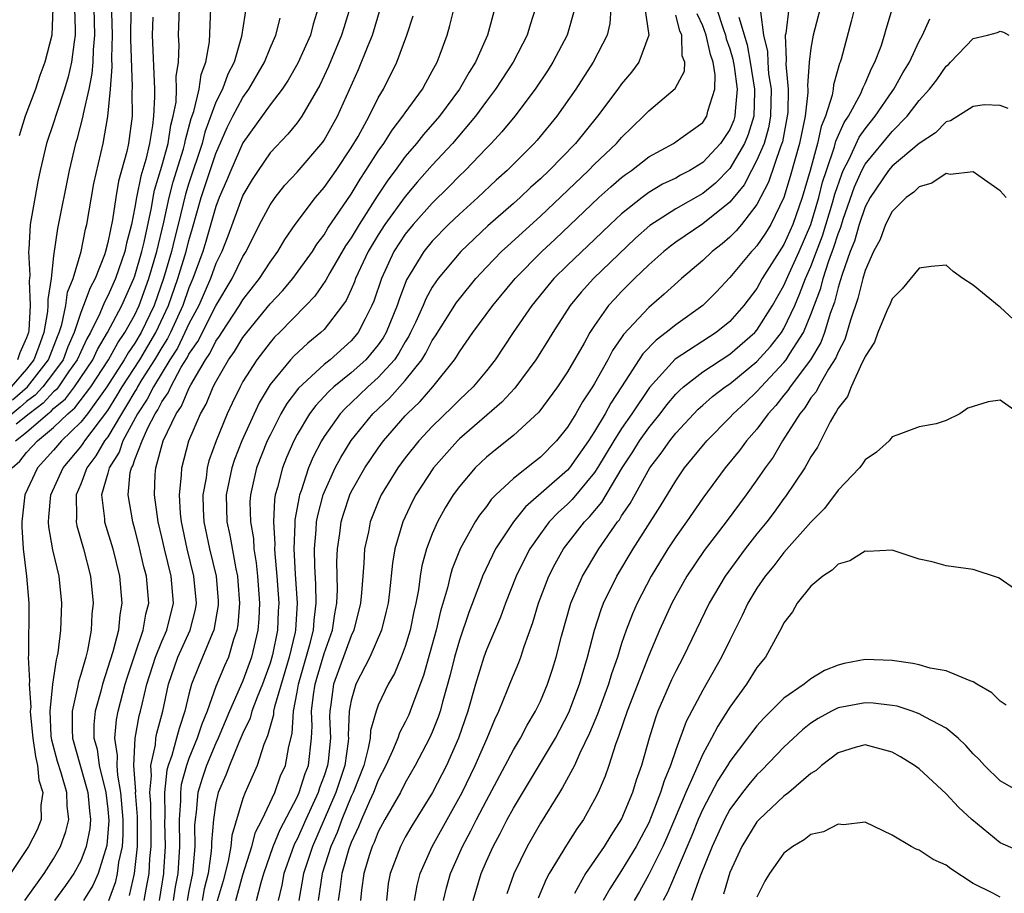
# Model space of a CAD drawing. Units: inches. Extents: x 2511000 to 2514000, y 1521000 to 1524000.
# Drawn here: x 2511724 to 2511797, y 1521654 to 1521718 of the extents above; entities that cross this region are included whole.
import ezdxf

# ---------------------------------------------------------------- set-up
doc = ezdxf.new("R2010")
doc.units = ezdxf.units.IN
doc.header["$MEASUREMENT"] = 0
doc.layers.add('LD25111521_2ft', color=112, linetype='Continuous')

msp = doc.modelspace()

# ---------------------------------------------------------------- linework, layer by layer
at = {"layer": 'LD25111521_2ft'}
for points, elevation in [([(2511741.261, 1521719.261), (2511740.899, 1521716.899), (2511740.345, 1521715), (2511739.883, 1521714.117), (2511739.474, 1521713), (2511739, 1521712.035), (2511738.185, 1521709.815), (2511737.976, 1521709), (2511737, 1521706.065), (2511736.749, 1521705.252), (2511736.216, 1521703), (2511735.962, 1521702.038), (2511735.718, 1521701), (2511735.128, 1521699), (2511734.422, 1521697), (2511733.469, 1521695), (2511733, 1521694.216), (2511732.497, 1521693.503), (2511732.216, 1521693), (2511730.939, 1521691), (2511729.49, 1521689), (2511729, 1521688.368), (2511727.588, 1521687), (2511727, 1521686.299), (2511725.796, 1521685), (2511724.875, 1521683), (2511724.65, 1521681), (2511724.643, 1521680.643), (2511724.752, 1521679), (2511725.002, 1521677), (2511725.165, 1521675), (2511725.137, 1521671.137), (2511725.123, 1521671), (2511725.213, 1521669.213), (2511725.184, 1521669), (2511725.306, 1521667.306), (2511725.273, 1521667), (2511725.285, 1521666.715), (2511725.449, 1521665), (2511725.645, 1521663.645), (2511725.815, 1521663), (2511725.91, 1521661.91), (2511726.211, 1521661), (2511726.06, 1521660.06), (2511726.081, 1521659), (2511725.777, 1521658.223), (2511725.15, 1521657), (2511723.798, 1521655)], 7180), ([(2511783.926, 1521719.926), (2511783.163, 1521717), (2511783, 1521716.037), (2511782.878, 1521715), (2511782.751, 1521713.249), (2511782.773, 1521713), (2511782.77, 1521712.77), (2511782.572, 1521711), (2511782.154, 1521709), (2511781.457, 1521706.543), (2511781, 1521704.999), (2511780.031, 1521703), (2511779.636, 1521702.365), (2511779, 1521701.418), (2511778.807, 1521701.193), (2511778.615, 1521701), (2511777, 1521699.068), (2511775.995, 1521698.005), (2511775, 1521697.011), (2511773, 1521695.581), (2511772.304, 1521695), (2511771.548, 1521694.452), (2511770.566, 1521693.434), (2511768.998, 1521691), (2511768.205, 1521689.795), (2511767.775, 1521689), (2511767, 1521687.7), (2511766.552, 1521687), (2511765.146, 1521685), (2511765, 1521684.829), (2511761.893, 1521682.107), (2511760.996, 1521681.004), (2511759.677, 1521679), (2511759.445, 1521678.555), (2511758.723, 1521677), (2511758.573, 1521676.573), (2511757.705, 1521674.295), (2511757, 1521672.258), (2511756.635, 1521671), (2511756.309, 1521669.691), (2511755.772, 1521667.772), (2511755.578, 1521667), (2511755.436, 1521666.564), (2511755, 1521665.461), (2511754.796, 1521665), (2511753.744, 1521663), (2511753, 1521661.711), (2511752.638, 1521661), (2511751.497, 1521659), (2511751, 1521658.075), (2511750.697, 1521657.303), (2511750.555, 1521657), (2511750.33, 1521656.33), (2511749.929, 1521655), (2511749.768, 1521653.768), (2511749.69, 1521653)], 7144), ([(2511732.702, 1521719), (2511732.694, 1521716.694), (2511732.816, 1521713.184), (2511732.78, 1521712.78), (2511732.795, 1521711), (2511732.527, 1521709), (2511732.399, 1521708.399), (2511731.801, 1521706.199), (2511731.592, 1521705), (2511731.346, 1521703.346), (2511731, 1521701.665), (2511730.831, 1521701), (2511730.748, 1521700.748), (2511730.06, 1521699), (2511729.694, 1521698.306), (2511729.217, 1521697), (2511729, 1521696.482), (2511728.524, 1521695), (2511728.053, 1521693.947), (2511727.692, 1521693), (2511727, 1521692.039), (2511726.198, 1521691), (2511725.627, 1521690.373), (2511725, 1521689.897), (2511724.52, 1521689.48), (2511723, 1521688.235)], 7188), ([(2511729.959, 1521719), (2511730.016, 1521717), (2511729.915, 1521715.915), (2511729.89, 1521715), (2511729.831, 1521714.169), (2511729.594, 1521713), (2511729.172, 1521711.172), (2511729.153, 1521711), (2511728.709, 1521709.292), (2511728.612, 1521709), (2511728.14, 1521707), (2511727.288, 1521702.712), (2511727, 1521700.679), (2511726.81, 1521699), (2511726.559, 1521697.441), (2511726.579, 1521697), (2511726.555, 1521696.555), (2511726.283, 1521695), (2511725.89, 1521693.89), (2511725.542, 1521693), (2511725, 1521692.307), (2511723.866, 1521691)], 7192), ([(2511723.929, 1521685), (2511724.499, 1521685.501), (2511725, 1521686.131), (2511725.812, 1521687), (2511727, 1521687.986), (2511728.042, 1521689), (2511728.568, 1521689.432), (2511729.743, 1521691), (2511731.046, 1521693), (2511731.746, 1521694.254), (2511732.272, 1521695), (2511733, 1521696.316), (2511733.324, 1521697), (2511734.039, 1521699), (2511734.634, 1521701), (2511735.159, 1521703.159), (2511735.547, 1521705), (2511735.843, 1521706.157), (2511736.594, 1521708.594), (2511736.705, 1521709), (2511736.744, 1521709.256), (2511737.166, 1521710.834), (2511737.358, 1521711.358), (2511737.752, 1521713), (2511737.9, 1521714.1), (2511738.264, 1521715), (2511738.519, 1521716.519), (2511738.628, 1521719)], 7182), ([(2511723.961, 1521690.039), (2511725.063, 1521691), (2511726.625, 1521693), (2511727.288, 1521694.712), (2511727.416, 1521695), (2511727.613, 1521695.613), (2511727.889, 1521697), (2511728.018, 1521697.982), (2511728.438, 1521699), (2511729.034, 1521701), (2511729.354, 1521702.646), (2511729.45, 1521703), (2511729.979, 1521706.021), (2511730.669, 1521709), (2511731.011, 1521710.989), (2511731.203, 1521713), (2511731.334, 1521714.666), (2511731.312, 1521715.312), (2511731.356, 1521717), (2511731.307, 1521718.694)], 7190), ([(2511724.179, 1521687), (2511725, 1521687.644), (2511726.571, 1521689), (2511726.815, 1521689.185), (2511727, 1521689.389), (2511727.884, 1521690.116), (2511728.547, 1521691), (2511729.885, 1521693), (2511730.241, 1521693.759), (2511730.991, 1521695), (2511732.041, 1521697), (2511732.931, 1521699), (2511733, 1521699.193), (2511733.523, 1521701), (2511733.692, 1521701.692), (2511734.229, 1521704.229), (2511734.357, 1521705), (2511734.466, 1521705.534), (2511735, 1521707.313), (2511735.461, 1521709), (2511735.663, 1521710.337), (2511735.846, 1521711), (2511736.055, 1521712.055), (2511736.095, 1521713), (2511736.063, 1521713.937), (2511736.231, 1521715), (2511736.272, 1521716.272), (2511736.232, 1521717), (2511736.296, 1521719)], 7184), ([(2511728.548, 1521719), (2511728.602, 1521717.398), (2511728.592, 1521717), (2511728.509, 1521716.509), (2511728.322, 1521715), (2511728.079, 1521713.921), (2511727.811, 1521713), (2511727.21, 1521711.21), (2511727, 1521710.526), (2511726.472, 1521709), (2511726.004, 1521707), (2511725.834, 1521706.166), (2511725.272, 1521703), (2511725.154, 1521701.154), (2511725.133, 1521701), (2511725.235, 1521699.235), (2511725.179, 1521698.82), (2511725.264, 1521697), (2511725.164, 1521695.164), (2511725.135, 1521695), (2511725, 1521694.619), (2511724.498, 1521693.502), (2511724.334, 1521693)], 7194), ([(2511726.93, 1521719), (2511726.853, 1521717), (2511726.353, 1521715), (2511725.977, 1521714.023), (2511725.645, 1521713), (2511724.896, 1521711), (2511724.439, 1521709.561)], 7196), ([(2511746.57, 1521719), (2511746.196, 1521717.804), (2511745.982, 1521717), (2511745.063, 1521714.937), (2511744.337, 1521713.663), (2511743.887, 1521713), (2511743, 1521711.856), (2511741, 1521709.044), (2511740.099, 1521707), (2511739.779, 1521706.22), (2511739.246, 1521705), (2511739, 1521704.341), (2511738.261, 1521701.739), (2511738.032, 1521701), (2511737.296, 1521699), (2511737, 1521698.31), (2511736.545, 1521697), (2511735.634, 1521695), (2511735.425, 1521694.575), (2511735, 1521693.908), (2511734.462, 1521693), (2511733.529, 1521691.529), (2511733.207, 1521691), (2511733.138, 1521690.862), (2511733, 1521690.653), (2511732.398, 1521689.602), (2511732.015, 1521689), (2511731, 1521687.306), (2511730.77, 1521687), (2511730.122, 1521685.878), (2511729.458, 1521685), (2511729, 1521683.797), (2511728.655, 1521683), (2511728.683, 1521681.317), (2511728.654, 1521681), (2511728.706, 1521680.706), (2511729.207, 1521679), (2511729.723, 1521677), (2511729.911, 1521675), (2511729.83, 1521674.17), (2511729.769, 1521673), (2511729.494, 1521671.495), (2511729.369, 1521671), (2511729, 1521669.716), (2511728.827, 1521669.173), (2511728.77, 1521668.77), (2511728.362, 1521667), (2511728.365, 1521665.635), (2511728.395, 1521665), (2511729.525, 1521661), (2511729.642, 1521659.642), (2511729.723, 1521659), (2511729.666, 1521658.334), (2511729.413, 1521657), (2511729, 1521655.926), (2511728.496, 1521655), (2511727.882, 1521654.118), (2511727.05, 1521653)], 7176), ([(2511748.896, 1521719), (2511748.446, 1521717.554), (2511748.293, 1521717), (2511747.328, 1521714.672), (2511746.694, 1521713.305), (2511745.786, 1521711.786), (2511745.346, 1521711), (2511745, 1521710.529), (2511744.316, 1521709.684), (2511743, 1521708.293), (2511742.128, 1521707), (2511741.686, 1521706.314), (2511741, 1521705.162), (2511739.877, 1521702.123), (2511739.432, 1521701), (2511739, 1521700.12), (2511738.591, 1521699), (2511737.728, 1521697), (2511737, 1521695.646), (2511736.71, 1521695), (2511736.147, 1521693.853), (2511735.602, 1521693), (2511734.38, 1521691), (2511733.923, 1521690.077), (2511733.209, 1521689), (2511732.127, 1521687), (2511731.846, 1521686.154), (2511731.095, 1521685), (2511731, 1521684.616), (2511730.544, 1521683), (2511730.761, 1521681.239), (2511730.766, 1521681), (2511731.365, 1521679), (2511731.863, 1521677), (2511732.051, 1521675), (2511731.881, 1521674.119), (2511731.787, 1521673), (2511731.387, 1521671.387), (2511730.609, 1521669), (2511730.479, 1521668.479), (2511730.064, 1521667), (2511729.979, 1521666.021), (2511729.981, 1521665), (2511730.205, 1521664.205), (2511730.37, 1521663), (2511730.847, 1521661), (2511731, 1521659.75), (2511731.074, 1521658.926), (2511730.931, 1521657.069), (2511730.279, 1521655), (2511729.897, 1521654.103), (2511729.208, 1521653)], 7174), ([(2511731.086, 1521653), (2511731.587, 1521654.413), (2511731.716, 1521655), (2511731.827, 1521655.827), (2511732.079, 1521657), (2511732.14, 1521657.86), (2511732.15, 1521659), (2511731.969, 1521661), (2511731.739, 1521662.261), (2511731.685, 1521663), (2511731.721, 1521663.721), (2511731.535, 1521665), (2511731.637, 1521666.363), (2511731.762, 1521667), (2511732.288, 1521669), (2511732.454, 1521669.546), (2511733, 1521671.182), (2511733.629, 1521673), (2511733.82, 1521674.18), (2511734.046, 1521675), (2511733.86, 1521677), (2511733.674, 1521677.674), (2511733.298, 1521679.298), (2511733, 1521680.475), (2511732.852, 1521681), (2511732.507, 1521683), (2511732.667, 1521684.667), (2511732.749, 1521685), (2511732.848, 1521685.152), (2511733, 1521685.609), (2511733.533, 1521687), (2511733.965, 1521687.964), (2511734.514, 1521689), (2511734.708, 1521689.292), (2511735, 1521689.882), (2511735.463, 1521690.537), (2511735.658, 1521691), (2511736.44, 1521692.44), (2511736.868, 1521693.132), (2511737, 1521693.402), (2511737.652, 1521694.348), (2511739, 1521696.972), (2511740.201, 1521699), (2511741, 1521700.639), (2511741.228, 1521701), (2511742.224, 1521703), (2511743, 1521704.452), (2511743.384, 1521705), (2511744.099, 1521705.901), (2511745, 1521706.864), (2511746.908, 1521709.092), (2511747, 1521709.226), (2511748, 1521711), (2511749.53, 1521714.47), (2511750.245, 1521716.245), (2511750.567, 1521717), (2511751.18, 1521719)], 7172), ([(2511733.694, 1521653), (2511733.83, 1521653.831), (2511734.05, 1521655), (2511734.114, 1521656.115), (2511734.21, 1521657), (2511734.216, 1521657.784), (2511734.187, 1521660.187), (2511734.122, 1521661), (2511734.236, 1521662.236), (2511734.179, 1521663), (2511734.527, 1521664.527), (2511734.556, 1521665), (2511734.623, 1521665.377), (2511735.067, 1521667), (2511735.498, 1521669), (2511736.186, 1521671), (2511737.099, 1521673), (2511737.482, 1521674.518), (2511737.559, 1521675), (2511737.376, 1521677), (2511736.86, 1521679), (2511736.441, 1521681), (2511736.369, 1521681.631), (2511736.296, 1521683), (2511736.453, 1521684.453), (2511736.472, 1521685), (2511736.999, 1521687), (2511737.858, 1521689), (2511738.284, 1521689.716), (2511738.807, 1521691), (2511739, 1521691.369), (2511739.939, 1521693), (2511740.383, 1521693.617), (2511741, 1521694.643), (2511741.274, 1521695), (2511743, 1521697.123), (2511743.915, 1521698.085), (2511744.686, 1521699), (2511746.132, 1521701), (2511746.464, 1521701.536), (2511747, 1521702.231), (2511747.284, 1521702.716), (2511749, 1521705.235), (2511749.66, 1521706.34), (2511750.096, 1521707), (2511751, 1521708.431), (2511751.405, 1521709), (2511752.026, 1521709.974), (2511752.832, 1521711), (2511753, 1521711.263), (2511754.264, 1521713), (2511754.513, 1521713.487), (2511755, 1521714.333), (2511755.224, 1521714.776), (2511755.363, 1521715), (2511755.593, 1521715.593), (2511756.089, 1521717), (2511756.286, 1521717.714), (2511756.616, 1521719)], 7168), ([(2511759.613, 1521719), (2511759.071, 1521717), (2511758.183, 1521715), (2511757.726, 1521714.274), (2511757.014, 1521713), (2511755.525, 1521711), (2511754.353, 1521709.647), (2511753.838, 1521709), (2511753, 1521708.017), (2511752.259, 1521707), (2511751.712, 1521706.288), (2511750.916, 1521705.084), (2511749.579, 1521703), (2511749, 1521702.011), (2511748.591, 1521701.409), (2511747.426, 1521699.426), (2511747.127, 1521698.873), (2511746.306, 1521697.694), (2511745.649, 1521697), (2511743.694, 1521695), (2511743.34, 1521694.659), (2511743, 1521694.283), (2511742.016, 1521693), (2511741, 1521691.389), (2511740.784, 1521691), (2511740.209, 1521689.791), (2511739.84, 1521689), (2511739.013, 1521687), (2511738.48, 1521685.52), (2511738.349, 1521685), (2511738.268, 1521684.268), (2511738.036, 1521683), (2511738.061, 1521681.939), (2511738.107, 1521681), (2511738.526, 1521679), (2511739.011, 1521677), (2511739.162, 1521675.162), (2511739.174, 1521675), (2511739.16, 1521674.84), (2511738.851, 1521673), (2511738.719, 1521672.72), (2511738.017, 1521671), (2511737.704, 1521670.296), (2511737.199, 1521669), (2511737, 1521668.252), (2511736.708, 1521667), (2511736.275, 1521665.725), (2511736.09, 1521665), (2511735.738, 1521663.738), (2511735.466, 1521663), (2511735.367, 1521662.633), (2511735.2, 1521661), (2511735.22, 1521659.22), (2511735.206, 1521658.794), (2511735.236, 1521657), (2511735.129, 1521655.128), (2511735.12, 1521655), (2511734.797, 1521653)], 7166), ([(2511762.628, 1521719), (2511762.231, 1521717.769), (2511762.009, 1521717), (2511760.971, 1521715), (2511759.682, 1521713), (2511759, 1521712.11), (2511758.188, 1521711), (2511756.487, 1521709), (2511755, 1521707.376), (2511753.883, 1521706.117), (2511753, 1521705.073), (2511751.491, 1521703), (2511751, 1521702.241), (2511750.26, 1521701), (2511749.327, 1521699), (2511749.245, 1521698.755), (2511749, 1521698.185), (2511748.627, 1521697.373), (2511748.364, 1521697), (2511747, 1521695.243), (2511746.761, 1521695), (2511745.784, 1521694.216), (2511744.75, 1521693.25), (2511744.523, 1521693), (2511743, 1521691.163), (2511742.193, 1521689.807), (2511740.915, 1521687), (2511740.37, 1521685.63), (2511740.167, 1521685), (2511739.761, 1521683), (2511739.805, 1521681), (2511740.022, 1521680.022), (2511740.478, 1521677.522), (2511740.599, 1521677), (2511740.629, 1521676.629), (2511740.741, 1521675), (2511740.61, 1521673.39), (2511740.546, 1521673), (2511740.296, 1521672.296), (2511739.92, 1521671), (2511739.636, 1521670.364), (2511739, 1521668.828), (2511738.346, 1521667), (2511737.954, 1521666.046), (2511737.623, 1521665), (2511737, 1521663.507), (2511736.814, 1521663), (2511736.427, 1521661.573), (2511736.368, 1521661), (2511736.375, 1521660.375), (2511736.285, 1521659), (2511736.3, 1521657), (2511736.179, 1521655), (2511735.993, 1521654.007), (2511735.839, 1521653)], 7164), ([(2511765.549, 1521719), (2511764.968, 1521717), (2511763.912, 1521715), (2511763.556, 1521714.444), (2511762.603, 1521713), (2511761.096, 1521711), (2511760.147, 1521709.853), (2511759.354, 1521709), (2511759, 1521708.648), (2511757.436, 1521707), (2511757, 1521706.585), (2511756.222, 1521705.779), (2511755, 1521704.575), (2511753.588, 1521703), (2511753, 1521702.279), (2511752.163, 1521701), (2511751.232, 1521699), (2511750.674, 1521697.325), (2511750.535, 1521697), (2511750.026, 1521696.026), (2511749.526, 1521695), (2511749, 1521694.385), (2511747.445, 1521693), (2511747, 1521692.645), (2511745.1, 1521690.9), (2511744.238, 1521689.762), (2511743.808, 1521689), (2511743, 1521687.425), (2511742.799, 1521687), (2511742.01, 1521685), (2511741.547, 1521683), (2511741.517, 1521682.483), (2511741.544, 1521681), (2511741.768, 1521679.768), (2511741.812, 1521679), (2511741.985, 1521677.985), (2511742.081, 1521677), (2511742.222, 1521675), (2511742.17, 1521673.83), (2511742.105, 1521673), (2511741.637, 1521671), (2511741, 1521669.253), (2511740.002, 1521667), (2511739.165, 1521665), (2511739, 1521664.65), (2511738.302, 1521663), (2511737.971, 1521662.029), (2511737.669, 1521661), (2511737.539, 1521659.539), (2511737.456, 1521659), (2511737.422, 1521658.578), (2511737.428, 1521657), (2511737.302, 1521655.302), (2511737.261, 1521655), (2511737, 1521653.73), (2511736.867, 1521653)], 7162), ([(2511768.198, 1521719), (2511768.135, 1521717.865), (2511767.928, 1521717), (2511766.907, 1521715), (2511765.602, 1521713), (2511764.196, 1521711), (2511762.757, 1521709.243), (2511762.541, 1521709), (2511760.541, 1521707), (2511759.728, 1521706.272), (2511758.364, 1521705), (2511757, 1521703.766), (2511756.205, 1521703), (2511755, 1521701.774), (2511754.368, 1521701), (2511753.092, 1521698.908), (2511752.537, 1521697.463), (2511752.391, 1521697), (2511751.585, 1521695), (2511751.377, 1521694.623), (2511751, 1521694.091), (2511750.08, 1521693), (2511749, 1521692.034), (2511747.73, 1521691), (2511747.348, 1521690.652), (2511747, 1521690.268), (2511746.376, 1521689.624), (2511745.919, 1521689), (2511745, 1521687.461), (2511744.755, 1521687), (2511744.226, 1521685.774), (2511743.913, 1521685), (2511743.557, 1521683.557), (2511743.391, 1521683), (2511743.329, 1521682.671), (2511743.247, 1521681), (2511743.344, 1521679.345), (2511743.329, 1521679), (2511743.348, 1521678.652), (2511743.502, 1521677), (2511743.643, 1521675), (2511743.604, 1521674.396), (2511743.547, 1521673), (2511743.174, 1521671.174), (2511743, 1521670.561), (2511742.438, 1521669), (2511742.046, 1521668.045), (2511741.659, 1521667), (2511741.521, 1521666.479), (2511741, 1521665.385), (2511740.697, 1521664.698), (2511740.004, 1521663), (2511739.736, 1521662.265), (2511739.172, 1521661), (2511739, 1521660.236), (2511738.81, 1521659), (2511738.673, 1521657.328), (2511738.674, 1521657), (2511738.648, 1521656.648), (2511738.421, 1521655), (2511738.14, 1521653.86), (2511737.971, 1521653)], 7160), ([(2511770.716, 1521719), (2511771.008, 1521717), (2511770.278, 1521715), (2511769.727, 1521714.273), (2511769, 1521713.402), (2511768.717, 1521713), (2511767.22, 1521711), (2511765.589, 1521709), (2511763.649, 1521707), (2511763, 1521706.379), (2511762.272, 1521705.728), (2511761.504, 1521705), (2511761, 1521704.546), (2511759.111, 1521702.888), (2511757.12, 1521701), (2511755.442, 1521699), (2511755.251, 1521698.749), (2511755, 1521698.356), (2511754.51, 1521697.49), (2511754.314, 1521697), (2511753.752, 1521695.752), (2511753.395, 1521695), (2511753.263, 1521694.737), (2511753, 1521694.326), (2511752.528, 1521693.472), (2511752.194, 1521693), (2511751, 1521691.68), (2511750.237, 1521691), (2511749, 1521689.807), (2511748.578, 1521689.422), (2511748.195, 1521689), (2511747, 1521687.318), (2511746.802, 1521687), (2511746.181, 1521685.819), (2511745.836, 1521685), (2511745.291, 1521683.291), (2511745.18, 1521683), (2511745.143, 1521682.857), (2511744.843, 1521681.157), (2511744.844, 1521680.844), (2511744.759, 1521679), (2511744.864, 1521677.136), (2511745.018, 1521675), (2511744.888, 1521673), (2511744.86, 1521672.86), (2511744.411, 1521671), (2511743.33, 1521667.33), (2511743.267, 1521667), (2511743.254, 1521666.746), (2511742.816, 1521665.184), (2511742.534, 1521664.534), (2511742.047, 1521663), (2511741.172, 1521661), (2511741, 1521660.558), (2511740.178, 1521657.822), (2511740.103, 1521657), (2511739.91, 1521655.91), (2511739.531, 1521654.469), (2511738.505, 1521651)], 7158), ([(2511741.995, 1521653), (2511742.332, 1521654.332), (2511742.537, 1521655), (2511743.241, 1521657), (2511743.748, 1521658.252), (2511745, 1521660.656), (2511745.152, 1521661), (2511745.601, 1521662.399), (2511745.834, 1521663), (2511746.068, 1521665), (2511746.112, 1521665.888), (2511746.069, 1521667), (2511746.206, 1521668.206), (2511746.336, 1521669), (2511746.483, 1521669.517), (2511747, 1521671.263), (2511747.61, 1521673), (2511747.786, 1521674.214), (2511747.943, 1521675), (2511747.996, 1521675.996), (2511747.95, 1521678.05), (2511747.986, 1521679), (2511748.156, 1521680.157), (2511748.257, 1521681), (2511748.424, 1521681.576), (2511748.892, 1521683), (2511749, 1521683.228), (2511750.001, 1521685), (2511751, 1521686.468), (2511751.395, 1521687), (2511753, 1521688.849), (2511753.14, 1521689), (2511754.095, 1521689.905), (2511755.035, 1521691), (2511756.639, 1521693), (2511756.787, 1521693.213), (2511757, 1521693.577), (2511758.003, 1521695), (2511759.465, 1521697), (2511761.118, 1521699), (2511763.092, 1521701), (2511764.087, 1521701.912), (2511767.32, 1521705), (2511768.205, 1521705.795), (2511769, 1521706.476), (2511769.295, 1521706.705), (2511769.733, 1521707), (2511771, 1521707.996), (2511772.841, 1521709), (2511773.373, 1521709.372), (2511775, 1521710.549), (2511775.302, 1521711), (2511775.373, 1521711.373), (2511775.897, 1521713), (2511775.923, 1521714.077), (2511775.769, 1521715), (2511775.568, 1521715.568), (2511775.242, 1521717), (2511775, 1521717.686), (2511774.586, 1521718.586)], 7154), ([(2511776.01, 1521719), (2511776.497, 1521717.503), (2511776.674, 1521717), (2511776.735, 1521716.735), (2511777, 1521715.985), (2511777.231, 1521715.231), (2511777.327, 1521714.674), (2511777.552, 1521713), (2511777.384, 1521711.385), (2511777.377, 1521711), (2511777.288, 1521710.712), (2511777, 1521710.026), (2511776.322, 1521709), (2511775, 1521707.58), (2511774.042, 1521707), (2511773.358, 1521706.642), (2511773, 1521706.435), (2511772.026, 1521705.974), (2511771, 1521705.359), (2511770.509, 1521705), (2511769, 1521703.799), (2511768.145, 1521703), (2511767, 1521701.887), (2511765, 1521699.99), (2511763.998, 1521699), (2511763.541, 1521698.459), (2511762.359, 1521697), (2511760.981, 1521695), (2511759.638, 1521693), (2511759, 1521692.184), (2511758.027, 1521691), (2511757.508, 1521690.492), (2511757, 1521690.031), (2511756.492, 1521689.508), (2511755, 1521688.063), (2511754.011, 1521687), (2511753, 1521685.731), (2511752.456, 1521685), (2511751.227, 1521683), (2511751, 1521682.487), (2511750.403, 1521681), (2511750.27, 1521680.27), (2511749.988, 1521679), (2511749.941, 1521677.941), (2511749.851, 1521677), (2511749.768, 1521675.768), (2511749.694, 1521675), (2511749.2, 1521673), (2511749, 1521672.575), (2511747.704, 1521669), (2511747.506, 1521667.506), (2511747.417, 1521667), (2511747.401, 1521666.6), (2511747.464, 1521665), (2511747.3, 1521663.3), (2511747.258, 1521663), (2511747, 1521662.229), (2511746.656, 1521661.343), (2511746.547, 1521661), (2511745.639, 1521659), (2511745, 1521657.53), (2511744.817, 1521657.183), (2511744.743, 1521657), (2511744.021, 1521655), (2511743.868, 1521654.132), (2511743.593, 1521653)], 7152), ([(2511779.271, 1521718.729), (2511779.492, 1521717), (2511779.781, 1521715.781), (2511779.8, 1521715), (2511779.868, 1521714.132), (2511780.046, 1521713), (2511780.018, 1521711), (2511779.86, 1521710.139), (2511779.528, 1521709), (2511779, 1521707.752), (2511778.594, 1521707), (2511778.059, 1521705.941), (2511777, 1521704.643), (2511775, 1521703.052), (2511773, 1521701.685), (2511772.606, 1521701.394), (2511772.115, 1521701), (2511771, 1521700.009), (2511769.956, 1521699), (2511769, 1521698.049), (2511768.489, 1521697.511), (2511768.031, 1521697), (2511767, 1521695.531), (2511766.656, 1521695), (2511766.227, 1521694.227), (2511765, 1521692.099), (2511764.263, 1521691), (2511762.879, 1521689.121), (2511761, 1521687.383), (2511759.664, 1521686.336), (2511759, 1521685.788), (2511758.176, 1521685), (2511757, 1521683.631), (2511756.548, 1521683), (2511755.952, 1521682.049), (2511755.378, 1521681), (2511755, 1521680.133), (2511754.573, 1521679), (2511754.234, 1521677.766), (2511754.112, 1521677), (2511753.977, 1521675.977), (2511753.785, 1521675), (2511753.635, 1521674.365), (2511753.36, 1521673), (2511753, 1521671.799), (2511752.702, 1521671), (2511752.198, 1521669.802), (2511751.726, 1521669), (2511751, 1521667.453), (2511750.838, 1521667), (2511750.425, 1521665.575), (2511750.399, 1521665), (2511750.265, 1521664.265), (2511749.925, 1521663), (2511749.15, 1521661), (2511749, 1521660.685), (2511748.303, 1521659), (2511747.956, 1521658.044), (2511747.499, 1521657), (2511746.846, 1521655), (2511746.552, 1521653)], 7148), ([(2511781.362, 1521719), (2511781.134, 1521717.134), (2511781.105, 1521717), (2511781.172, 1521715.173), (2511781.142, 1521714.858), (2511781.304, 1521713), (2511781.281, 1521711.281), (2511781.25, 1521711), (2511780.884, 1521709.116), (2511780.739, 1521708.74), (2511779.863, 1521706.137), (2511779, 1521704.475), (2511777.868, 1521703), (2511777.468, 1521702.532), (2511777, 1521702.064), (2511776.422, 1521701.578), (2511775.687, 1521701), (2511775, 1521700.333), (2511773.435, 1521699), (2511772.151, 1521697.849), (2511771, 1521696.867), (2511769.144, 1521694.856), (2511769, 1521694.63), (2511768.323, 1521693.677), (2511767.979, 1521693), (2511767, 1521691.24), (2511766.856, 1521691), (2511766.107, 1521689.893), (2511765.607, 1521689), (2511765, 1521688.005), (2511764.193, 1521687), (2511763, 1521685.792), (2511762.547, 1521685.453), (2511761, 1521684.212), (2511759.705, 1521683), (2511759.352, 1521682.648), (2511759, 1521682.148), (2511758.489, 1521681.511), (2511758.167, 1521681), (2511757.055, 1521679), (2511756.465, 1521677.535), (2511756.324, 1521677), (2511756.128, 1521676.128), (2511755.608, 1521674.392), (2511755.288, 1521673), (2511754.359, 1521669.641), (2511753.561, 1521667.561), (2511753.369, 1521667), (2511753.258, 1521666.742), (2511753, 1521666.199), (2511752.585, 1521665.415), (2511752.45, 1521665), (2511752.064, 1521664.064), (2511751.569, 1521663), (2511751, 1521661.9), (2511750.661, 1521661), (2511750.354, 1521660.353), (2511749.755, 1521659), (2511749.542, 1521658.457), (2511749, 1521657.3), (2511748.83, 1521656.83), (2511748.299, 1521655), (2511748.173, 1521653.827), (2511748.045, 1521653)], 7146), ([(2511786.225, 1521719), (2511785.984, 1521718.016), (2511785.227, 1521715.227), (2511785.157, 1521715), (2511785.106, 1521714.893), (2511784.665, 1521713.336), (2511784.637, 1521713), (2511784.566, 1521712.566), (2511784.072, 1521711), (2511783.747, 1521710.253), (2511783.472, 1521709), (2511782.931, 1521707), (2511782.351, 1521705), (2511781.656, 1521703), (2511781, 1521701.515), (2511779.401, 1521699), (2511779, 1521698.272), (2511778.048, 1521697), (2511777, 1521695.828), (2511775.982, 1521695), (2511772.959, 1521693.041), (2511771.051, 1521690.949), (2511769.755, 1521689), (2511769, 1521687.916), (2511768.423, 1521687), (2511767.225, 1521685), (2511767, 1521684.656), (2511765.337, 1521682.663), (2511765, 1521682.323), (2511764.31, 1521681.69), (2511763.651, 1521681), (2511763, 1521680.126), (2511762.21, 1521679), (2511761.793, 1521678.207), (2511761.204, 1521677), (2511760.407, 1521675), (2511760.037, 1521673.963), (2511759, 1521671.534), (2511758.807, 1521671), (2511758.188, 1521669), (2511757.622, 1521667), (2511756.931, 1521665), (2511756.039, 1521663), (2511755.016, 1521661), (2511753.482, 1521658.518), (2511753, 1521657.681), (2511752.636, 1521657), (2511751.873, 1521655), (2511751.745, 1521654.255), (2511751.602, 1521653)], 7142), ([(2511753.693, 1521653), (2511753.879, 1521654.121), (2511754.104, 1521655), (2511754.997, 1521657), (2511757.208, 1521661), (2511758.176, 1521663), (2511759.053, 1521665), (2511759.614, 1521666.386), (2511759.924, 1521667), (2511760.572, 1521668.572), (2511760.808, 1521669.192), (2511761.394, 1521670.606), (2511761.54, 1521671), (2511761.79, 1521671.79), (2511762.442, 1521673.558), (2511762.864, 1521675), (2511763.628, 1521677), (2511764.094, 1521677.906), (2511764.712, 1521679), (2511766.246, 1521681), (2511766.621, 1521681.379), (2511767.527, 1521682.473), (2511769.05, 1521685), (2511769.824, 1521686.176), (2511770.329, 1521687), (2511771, 1521687.953), (2511771.851, 1521689), (2511772.343, 1521689.657), (2511773, 1521690.449), (2511773.269, 1521690.731), (2511773.572, 1521691), (2511775, 1521692.096), (2511777, 1521693.401), (2511778.842, 1521695), (2511779, 1521695.176), (2511780.163, 1521697), (2511781, 1521698.499), (2511781.38, 1521699.38), (2511782.127, 1521701), (2511783, 1521703), (2511783.585, 1521705), (2511783.86, 1521706.14), (2511784.141, 1521707), (2511784.751, 1521708.75), (2511784.851, 1521709.149), (2511785.456, 1521710.544), (2511785.777, 1521711), (2511786.68, 1521712.68), (2511786.823, 1521713), (2511786.862, 1521713.138), (2511787, 1521713.428), (2511787.467, 1521714.533), (2511787.733, 1521715), (2511788.183, 1521716.183), (2511788.45, 1521717), (2511788.561, 1521717.439), (2511789.037, 1521719)], 7140), ([(2511734.333, 1521718.333), (2511734.292, 1521717), (2511734.447, 1521713), (2511734.451, 1521712.451), (2511734.393, 1521711), (2511734.315, 1521710.315), (2511734.081, 1521709), (2511733.804, 1521707.804), (2511733.436, 1521706.564), (2511733.118, 1521705), (2511733, 1521704.286), (2511732.747, 1521703), (2511732.383, 1521701.616), (2511732.262, 1521701), (2511731.57, 1521699), (2511731, 1521697.718), (2511730.752, 1521697.248), (2511730.418, 1521696.418), (2511729.723, 1521695), (2511729.45, 1521694.55), (2511729, 1521693.587), (2511728.75, 1521693), (2511728.107, 1521692.107), (2511727.351, 1521691), (2511727.201, 1521690.799), (2511727, 1521690.634), (2511726.221, 1521689.779), (2511725.194, 1521689), (2511724.22, 1521688.221)], 7186), ([(2511724.875, 1521653), (2511726.294, 1521655), (2511727, 1521656.084), (2511727.515, 1521657), (2511727.902, 1521658.098), (2511728.115, 1521659), (2511727.994, 1521659.994), (2511727.979, 1521661), (2511727.545, 1521662.455), (2511727.281, 1521663.281), (2511726.855, 1521664.855), (2511726.817, 1521665.184), (2511726.738, 1521667), (2511726.946, 1521669), (2511727.204, 1521670.796), (2511727.269, 1521671), (2511727.33, 1521671.33), (2511727.518, 1521673), (2511727.606, 1521675), (2511727.411, 1521677), (2511726.947, 1521678.947), (2511726.634, 1521680.634), (2511726.61, 1521681), (2511726.652, 1521681.348), (2511726.79, 1521683), (2511727.699, 1521685), (2511729, 1521686.556), (2511729.191, 1521686.809), (2511729.301, 1521687), (2511731, 1521689.246), (2511731.68, 1521690.32), (2511732.071, 1521691), (2511733.363, 1521693), (2511734.555, 1521695), (2511735.497, 1521697), (2511736.185, 1521699), (2511736.788, 1521701), (2511737, 1521701.823), (2511737.278, 1521702.722), (2511737.917, 1521705), (2511739, 1521708.254), (2511739.837, 1521710.163), (2511740.257, 1521711), (2511741, 1521712.401), (2511741.428, 1521713), (2511742.584, 1521715), (2511743, 1521716.045), (2511743.433, 1521717), (2511743.743, 1521718.257)], 7178), ([(2511732.618, 1521653.382), (2511732.975, 1521655), (2511733.196, 1521657), (2511733.211, 1521658.789), (2511733.205, 1521659.205), (2511733.062, 1521661), (2511733.068, 1521661.068), (2511732.925, 1521663), (2511733.031, 1521665), (2511733.331, 1521666.669), (2511733.421, 1521667), (2511733.533, 1521667.533), (2511733.892, 1521669), (2511734.52, 1521671), (2511735, 1521672.166), (2511735.375, 1521673), (2511735.869, 1521675), (2511735.685, 1521677), (2511735.188, 1521679), (2511735, 1521679.881), (2511734.733, 1521681), (2511734.459, 1521683), (2511734.514, 1521684.514), (2511734.557, 1521685), (2511735.089, 1521687), (2511736.052, 1521689), (2511736.445, 1521689.555), (2511737, 1521690.876), (2511737.136, 1521691.136), (2511738.231, 1521693), (2511738.544, 1521693.456), (2511739, 1521694.358), (2511739.269, 1521694.731), (2511739.431, 1521695), (2511740.746, 1521697), (2511741, 1521697.426), (2511742.224, 1521699), (2511743, 1521700.221), (2511743.576, 1521701), (2511744.1, 1521701.901), (2511744.867, 1521703), (2511746.374, 1521705), (2511747, 1521705.726), (2511747.883, 1521707), (2511749, 1521708.659), (2511749.508, 1521709.508), (2511750.337, 1521711), (2511751, 1521712.356), (2511751.386, 1521713), (2511752.377, 1521715), (2511753.113, 1521717), (2511753.574, 1521718.427)], 7170), ([(2511740.47, 1521653), (2511741, 1521654.908), (2511741.645, 1521657), (2511741.933, 1521658.067), (2511742.418, 1521659), (2511743.358, 1521661), (2511743.784, 1521662.216), (2511744.143, 1521663), (2511744.386, 1521664.387), (2511744.646, 1521665.354), (2511744.73, 1521667), (2511745, 1521668.403), (2511745.097, 1521669), (2511745.943, 1521671.943), (2511746.205, 1521673), (2511746.252, 1521673.748), (2511746.416, 1521675), (2511746.392, 1521676.391), (2511746.305, 1521677.695), (2511746.279, 1521679), (2511746.416, 1521680.416), (2511746.446, 1521681), (2511746.525, 1521681.475), (2511746.929, 1521683), (2511747, 1521683.186), (2511747.814, 1521685), (2511748.224, 1521685.776), (2511749, 1521687.02), (2511750.598, 1521689), (2511751.84, 1521690.16), (2511753, 1521691.467), (2511754.221, 1521693), (2511754.525, 1521693.475), (2511755, 1521694.423), (2511755.237, 1521694.763), (2511756.778, 1521697.222), (2511757, 1521697.513), (2511758.223, 1521699), (2511759, 1521699.832), (2511760.127, 1521701), (2511760.574, 1521701.426), (2511763, 1521703.624), (2511766.557, 1521707), (2511767, 1521707.453), (2511768.624, 1521709), (2511769, 1521709.439), (2511770.626, 1521711), (2511771, 1521711.409), (2511772.954, 1521713.046), (2511773.661, 1521714.34), (2511773.682, 1521715), (2511773.484, 1521715.484), (2511773.453, 1521717), (2511773.31, 1521717.31), (2511773, 1521718.485)], 7156), ([(2511777.657, 1521718.343), (2511778.277, 1521716.277), (2511778.514, 1521715), (2511778.832, 1521713), (2511778.813, 1521712.812), (2511778.778, 1521711), (2511778.357, 1521709.642), (2511778.087, 1521709), (2511777, 1521707.148), (2511775.948, 1521706.052), (2511775, 1521705.283), (2511773, 1521704.147), (2511771.078, 1521702.922), (2511770.023, 1521701.978), (2511766.921, 1521699), (2511766.006, 1521697.994), (2511765.191, 1521697), (2511763.901, 1521695), (2511763.566, 1521694.434), (2511762.65, 1521693), (2511761.103, 1521690.897), (2511760.152, 1521689.848), (2511757, 1521687.136), (2511756.86, 1521687), (2511755.092, 1521685), (2511753.791, 1521683), (2511753.518, 1521682.482), (2511752.818, 1521681), (2511752.235, 1521679), (2511752.054, 1521677.946), (2511751.836, 1521675.836), (2511751.728, 1521675), (2511751.596, 1521674.404), (2511751.236, 1521673), (2511750.373, 1521671), (2511749.335, 1521669), (2511749, 1521667.805), (2511748.858, 1521667), (2511748.785, 1521665.215), (2511748.794, 1521665), (2511748.772, 1521664.771), (2511748.525, 1521663), (2511747.857, 1521661), (2511746.129, 1521657), (2511745.464, 1521655), (2511745.135, 1521653)], 7150), ([(2511755.821, 1521653), (2511756.05, 1521653.95), (2511756.344, 1521655), (2511757.223, 1521657), (2511757.855, 1521658.145), (2511758.275, 1521659), (2511759, 1521660.398), (2511760.397, 1521663), (2511761, 1521664.154), (2511761.513, 1521665), (2511762.023, 1521665.977), (2511762.638, 1521667), (2511763, 1521667.757), (2511763.527, 1521669), (2511763.894, 1521670.106), (2511764.169, 1521671), (2511764.546, 1521672.546), (2511765.236, 1521675), (2511766.103, 1521677), (2511767.303, 1521679), (2511768.695, 1521681), (2511768.834, 1521681.166), (2511769, 1521681.447), (2511769.631, 1521682.369), (2511771.075, 1521685), (2511771.919, 1521686.081), (2511772.552, 1521687), (2511773, 1521687.557), (2511774.661, 1521689.339), (2511775, 1521689.64), (2511775.728, 1521690.272), (2511776.666, 1521691), (2511777, 1521691.224), (2511779, 1521692.869), (2511780.015, 1521693.985), (2511780.812, 1521695), (2511781, 1521695.303), (2511781.797, 1521697), (2511782.165, 1521697.835), (2511782.596, 1521699), (2511783, 1521699.901), (2511783.413, 1521701), (2511783.845, 1521702.155), (2511784.591, 1521704.591), (2511784.767, 1521705.233), (2511785.272, 1521706.728), (2511785.393, 1521707), (2511785.829, 1521707.829), (2511786.555, 1521709.445), (2511787, 1521710.075), (2511787.756, 1521711), (2511789, 1521712.836), (2511789.126, 1521713), (2511789.796, 1521714.204), (2511790.28, 1521715), (2511791, 1521716.563), (2511791.251, 1521717), (2511791.785, 1521718.215)], 7138), ([(2511758.022, 1521653), (2511758.609, 1521655), (2511759, 1521655.917), (2511759.489, 1521657), (2511760.029, 1521657.971), (2511760.546, 1521659), (2511761, 1521659.843), (2511764.106, 1521665), (2511765.098, 1521666.902), (2511765.89, 1521669), (2511766.48, 1521671), (2511766.992, 1521673.008), (2511767.48, 1521674.52), (2511767.671, 1521675), (2511768.655, 1521677), (2511769.85, 1521679), (2511771.85, 1521682.15), (2511773, 1521684.039), (2511773.658, 1521685), (2511775.29, 1521687), (2511777, 1521688.713), (2511777.256, 1521689), (2511778.164, 1521689.836), (2511779, 1521690.642), (2511779.306, 1521691), (2511781, 1521692.794), (2511781.162, 1521693), (2511781.408, 1521693.408), (2511782.443, 1521695), (2511783, 1521696.333), (2511783.719, 1521698.281), (2511783.898, 1521699), (2511784.317, 1521700.317), (2511784.69, 1521701.31), (2511785, 1521702.306), (2511785.2, 1521702.8), (2511785.385, 1521703.385), (2511786.222, 1521705.778), (2511786.764, 1521707), (2511787, 1521707.448), (2511789, 1521709.887), (2511790.12, 1521711), (2511791, 1521712.163), (2511791.771, 1521713), (2511792.3, 1521713.699), (2511793, 1521714.715), (2511793.161, 1521714.839), (2511793.324, 1521715), (2511795, 1521716.751), (2511796.067, 1521717), (2511796.804, 1521717.196), (2511797, 1521717.29), (2511797.233, 1521717.233), (2511797.635, 1521717)], 7136), ([(2511797.588, 1521711.588), (2511797, 1521711.796), (2511795.84, 1521711.84), (2511795, 1521711.722), (2511793.325, 1521710.675), (2511793, 1521710.579), (2511792.219, 1521709.781), (2511791, 1521708.99), (2511789, 1521707.319), (2511788.738, 1521707), (2511787.383, 1521705), (2511787, 1521704.296), (2511786.563, 1521703), (2511786.224, 1521701.776), (2511785.91, 1521701), (2511785.296, 1521699.296), (2511785.171, 1521698.828), (2511785, 1521698.331), (2511784.734, 1521697.266), (2511784.427, 1521696.427), (2511784.004, 1521695), (2511783.73, 1521694.27), (2511782.972, 1521693), (2511781.46, 1521691), (2511781.284, 1521690.716), (2511781, 1521690.379), (2511780.394, 1521689.607), (2511779.835, 1521689), (2511779, 1521687.86), (2511778.238, 1521687), (2511777.711, 1521686.289), (2511776.647, 1521685), (2511775, 1521682.75), (2511773.793, 1521681), (2511773, 1521679.9), (2511772.41, 1521679), (2511771.184, 1521677), (2511770.153, 1521675), (2511769.805, 1521674.195), (2511769.344, 1521673), (2511769, 1521672.006), (2511768.683, 1521671), (2511768.241, 1521669.759), (2511768.021, 1521669), (2511767.212, 1521666.788), (2511766.631, 1521665.369), (2511765.91, 1521663.911), (2511765.515, 1521663), (2511764.638, 1521661.362), (2511764.399, 1521661), (2511763, 1521658.726), (2511762.017, 1521657), (2511761.019, 1521654.981), (2511760.507, 1521653.493)], 7134), ([(2511797.446, 1521705), (2511797, 1521705.479), (2511795.411, 1521706.589), (2511795, 1521706.903), (2511793.295, 1521706.704), (2511793, 1521706.765), (2511791.943, 1521706.057), (2511791, 1521705.793), (2511790.599, 1521705.401), (2511790.031, 1521705), (2511789, 1521703.953), (2511788.516, 1521703), (2511788.116, 1521701.884), (2511787.629, 1521701), (2511787, 1521699.606), (2511786.83, 1521699), (2511786.474, 1521697.526), (2511785.933, 1521695.933), (2511785.507, 1521694.492), (2511785, 1521693.547), (2511784.851, 1521693.149), (2511784.307, 1521692.307), (2511783.549, 1521691), (2511783.375, 1521690.626), (2511783, 1521690.167), (2511782.553, 1521689.447), (2511782.178, 1521689), (2511780.902, 1521687), (2511780.199, 1521685.802), (2511779.602, 1521685), (2511779, 1521684.116), (2511778.202, 1521683), (2511776.728, 1521681), (2511775.108, 1521678.892), (2511773.823, 1521677), (2511773, 1521675.546), (2511772.71, 1521675), (2511771.808, 1521673), (2511771, 1521671.134), (2511769.399, 1521667), (2511768.8, 1521665.2), (2511768.538, 1521664.538), (2511768.059, 1521663), (2511767.792, 1521662.208), (2511767.268, 1521661), (2511767, 1521660.463), (2511766.179, 1521659), (2511765.693, 1521658.307), (2511764.914, 1521657.086), (2511763.641, 1521655), (2511763.413, 1521654.587), (2511762.827, 1521653.173)], 7132), ([(2511797.978, 1521695.978), (2511797, 1521696.895), (2511796.927, 1521696.927), (2511795, 1521698.508), (2511794.22, 1521699), (2511793.521, 1521699.52), (2511793, 1521699.98), (2511791.883, 1521699.883), (2511791, 1521699.759), (2511789.75, 1521698.25), (2511789, 1521697.513), (2511788.857, 1521697.143), (2511788.619, 1521696.619), (2511787.95, 1521695), (2511787.7, 1521694.3), (2511787, 1521693.242), (2511786.942, 1521693.058), (2511786.786, 1521692.786), (2511785.966, 1521691), (2511785.71, 1521690.29), (2511785, 1521689.425), (2511784.865, 1521689.135), (2511784.754, 1521689), (2511784.412, 1521688.412), (2511783.472, 1521686.528), (2511783, 1521685.827), (2511782.537, 1521685), (2511781.124, 1521682.876), (2511781, 1521682.728), (2511780.275, 1521681.725), (2511779.728, 1521681), (2511779, 1521680.109), (2511778.127, 1521679), (2511776.648, 1521677), (2511775.471, 1521675), (2511773.55, 1521671), (2511773, 1521669.96), (2511772.688, 1521669.312), (2511771.684, 1521667), (2511771.494, 1521666.506), (2511771.031, 1521665), (2511770.471, 1521663), (2511770.085, 1521661.915), (2511769.81, 1521661), (2511769, 1521659.042), (2511768.191, 1521657.809), (2511767.706, 1521657), (2511766.328, 1521655), (2511765.511, 1521653.511)], 7130), ([(2511798.414, 1521689), (2511797, 1521689.998), (2511796.112, 1521689.888), (2511794.589, 1521689.411), (2511794.014, 1521689), (2511793, 1521688.5), (2511792.266, 1521688.266), (2511791, 1521688.036), (2511789.434, 1521687.434), (2511789, 1521687.283), (2511788.774, 1521687), (2511787.843, 1521686.157), (2511787, 1521685.601), (2511786.773, 1521685.227), (2511786.585, 1521685), (2511785, 1521683.35), (2511784.009, 1521681.991), (2511783, 1521680.982), (2511781, 1521678.744), (2511780.243, 1521677.757), (2511779.608, 1521677), (2511779, 1521676.103), (2511778.332, 1521675), (2511777.917, 1521674.083), (2511777, 1521672.254), (2511776.395, 1521671), (2511775, 1521668.568), (2511773.767, 1521666.233), (2511773, 1521664.145), (2511772.607, 1521663), (2511772.134, 1521661.866), (2511771.886, 1521661), (2511771.194, 1521659.195), (2511771, 1521658.744), (2511770.074, 1521657), (2511769, 1521655.219), (2511768.125, 1521653.875), (2511767.626, 1521653)], 7128), ([(2511798.053, 1521676.053), (2511797, 1521676.803), (2511796.876, 1521676.877), (2511795, 1521677.485), (2511793, 1521677.765), (2511791.952, 1521678.049), (2511791, 1521678.24), (2511789, 1521678.904), (2511787.177, 1521678.823), (2511787, 1521678.846), (2511785.874, 1521678.126), (2511785, 1521677.876), (2511784.567, 1521677.433), (2511783.88, 1521677), (2511783, 1521676.254), (2511781.981, 1521675), (2511781.641, 1521674.359), (2511781, 1521673.54), (2511780.832, 1521673.168), (2511780.366, 1521672.367), (2511779.634, 1521671), (2511779, 1521670.226), (2511778.229, 1521669), (2511777, 1521667.308), (2511776.102, 1521665.898), (2511775.647, 1521665), (2511775, 1521663.828), (2511774.627, 1521663), (2511774.375, 1521662.375), (2511773.744, 1521661), (2511772.916, 1521659), (2511772.339, 1521657.661), (2511772.038, 1521657), (2511771, 1521654.935), (2511770.318, 1521653.682), (2511769.924, 1521653)], 7126), ([(2511797.438, 1521667.438), (2511797, 1521667.757), (2511796.364, 1521668.364), (2511795.255, 1521669), (2511795, 1521669.171), (2511794.762, 1521669.238), (2511793, 1521670.001), (2511791.811, 1521670.189), (2511791, 1521670.422), (2511790.535, 1521670.535), (2511789, 1521670.75), (2511787, 1521670.835), (2511785.463, 1521670.537), (2511785, 1521670.417), (2511783.99, 1521670.01), (2511783, 1521669.406), (2511782.499, 1521669), (2511781, 1521667.978), (2511780.03, 1521667), (2511779.505, 1521666.495), (2511779, 1521665.924), (2511778.592, 1521665.408), (2511778.307, 1521665), (2511777, 1521663.293), (2511776.827, 1521663), (2511776.111, 1521661.889), (2511775, 1521659.766), (2511774.664, 1521659), (2511774.189, 1521657.811), (2511772.396, 1521653.603), (2511772.079, 1521653)], 7124), ([(2511798.483, 1521661), (2511797, 1521661.863), (2511795.826, 1521663), (2511795.434, 1521663.434), (2511795, 1521663.841), (2511794.464, 1521664.464), (2511793.895, 1521665), (2511793, 1521665.74), (2511791.449, 1521666.551), (2511791, 1521666.82), (2511790.485, 1521667), (2511789.366, 1521667.366), (2511789, 1521667.429), (2511787.601, 1521667.601), (2511787, 1521667.629), (2511785, 1521667.241), (2511784.517, 1521667), (2511783.535, 1521666.465), (2511783, 1521666.115), (2511782.365, 1521665.635), (2511781, 1521664.346), (2511779.364, 1521662.636), (2511779, 1521662.309), (2511778.405, 1521661.595), (2511777.944, 1521661), (2511777, 1521659.723), (2511776.607, 1521659), (2511775.696, 1521657), (2511774.807, 1521654.807), (2511774.169, 1521653)], 7122), ([(2511798.568, 1521656.568), (2511797, 1521657.258), (2511794.885, 1521659), (2511793.902, 1521659.902), (2511793, 1521660.902), (2511791, 1521662.749), (2511790.655, 1521663), (2511789.625, 1521663.625), (2511789, 1521663.98), (2511787, 1521664.516), (2511786.333, 1521664.333), (2511785, 1521663.934), (2511783.785, 1521663), (2511783.386, 1521662.614), (2511783, 1521662.388), (2511781.365, 1521661), (2511781, 1521660.73), (2511779.163, 1521659), (2511779, 1521658.823), (2511777.899, 1521657), (2511777, 1521655.085), (2511776.527, 1521653.473)], 7120), ([(2511797, 1521653.239), (2511796.45, 1521653.55), (2511795, 1521654.271), (2511793.335, 1521655.335), (2511793, 1521655.627), (2511792.034, 1521656.034), (2511791, 1521656.733), (2511790.792, 1521656.791), (2511790.402, 1521657), (2511789, 1521657.842), (2511787, 1521658.785), (2511785.396, 1521658.604), (2511785, 1521658.659), (2511783.922, 1521658.078), (2511783, 1521657.873), (2511782.51, 1521657.49), (2511781.654, 1521657), (2511781, 1521656.515), (2511779.934, 1521655), (2511779.578, 1521654.422), (2511779, 1521653.262)], 7118)]:
    msp.add_lwpolyline(points, dxfattribs=dict(at, elevation=elevation))

doc.saveas('drawing.dxf')
